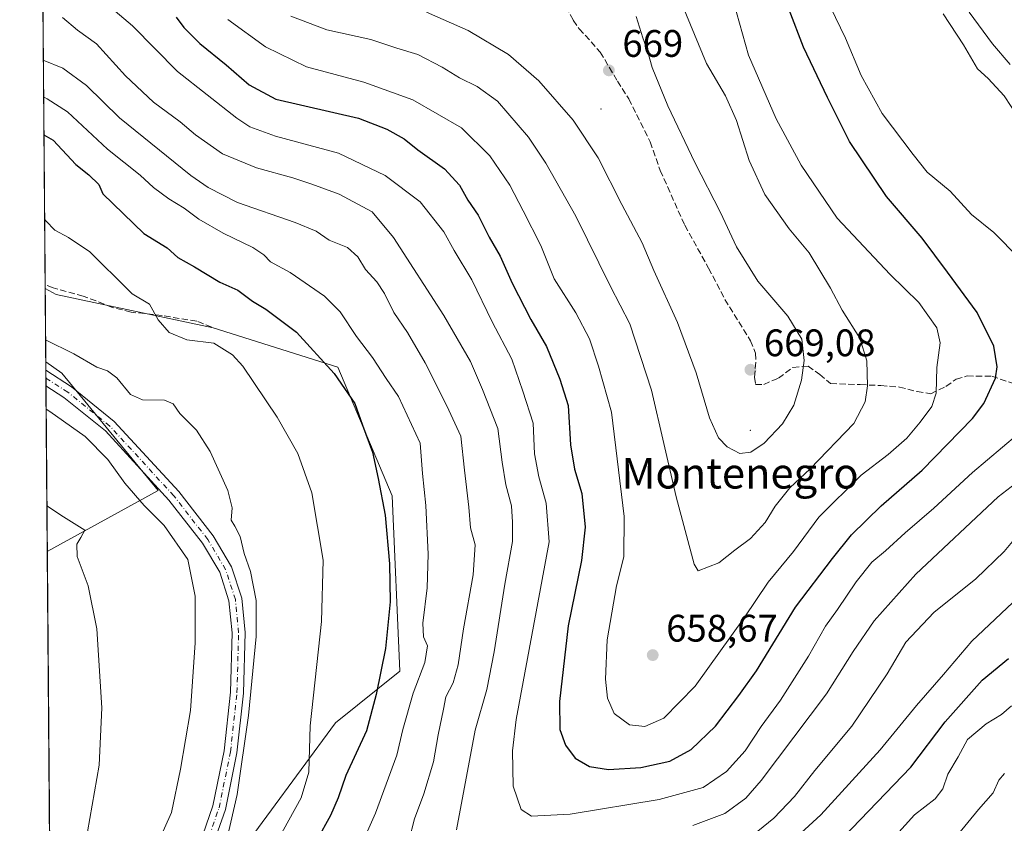
# Model space of a CAD drawing. Units: metres. Extents: x 556432 to 559889, y 4710155 to 4712497.
# Drawn here: x 556432 to 556689, y 4711507 to 4711717 of the extents above; entities that cross this region are included whole.
import ezdxf
from ezdxf.enums import TextEntityAlignment as Align

# ---------------------------------------------------------------- set-up
doc = ezdxf.new("R2010")
doc.units = ezdxf.units.M
doc.header["$MEASUREMENT"] = 0
doc.linetypes.add('DGN Style 3', pattern=[2.307223458686699, 1.648016756204785, -0.6592067024819142])
doc.linetypes.add('DGN Style 4', pattern=[2.6384748266838614, 1.318413404963828, -0.6592067024819142, 0.001648016756204785, -0.6592067024819142])
for name, color, linetype, lineweight in [('Arbolado forestal CxS', 92, 'Continuous', 0), ('Centroide de Edificación ligera', 7, 'Continuous', 0), ('Comarca CxS', 21, 'Continuous', 0), ('Comunidad Autónoma CxS', 142, 'Continuous', 0), ('Cultivos herbáceos CxS', 92, 'Continuous', 0), ('Cultivos leñosos CxS', 92, 'Continuous', 0), ('Curva de nivel maestra', 30, 'Continuous', 30), ('Curva de nivel normal', 30, 'Continuous', 0), ('Municipio CxS', 4, 'Continuous', 0), ('Pista no pavimentada Cxs', 111, 'Continuous', 0), ('Pista no pavimentada eje', 91, 'DGN Style 4', 0), ('Provincia CxS', 1, 'Continuous', 0), ('Punto de cota en terreno', 7, 'Continuous', 0), ('Rótulo de punto de cota en terreno', 7, 'Continuous', 0), ('Senda', 7, 'DGN Style 3', 0), ('Suelo desnudo CxS', 253, 'Continuous', 0), ('Texto cartográfico', 7, 'Continuous', 0)]:
    doc.layers.add(name, color=color, linetype=linetype, lineweight=lineweight)
doc.styles.add('Style-Arial', font='txt')

# ---------------------------------------------------------------- blocks, each defined once
blk = doc.blocks.new('*U13')
at = {"layer": 'Cultivos herbáceos CxS', "color": 92, "linetype": 'Continuous', "lineweight": 0}
blk.add_polyline3d([(556442.5915000001, 4711162.309, 607.3880000000064), (556439.2211999996, 4711578.324300001, 602.8803000000044), (556468.2452999996, 4711594.286900001, 611.3646000000008), (556442.9929000001, 4711624.951500001, 612.9097999999941), (556438.8194000004, 4711627.932600001, 613.1621000000014), (556438.6642000005, 4711647.079600001, 617.5519999999962), (556441.5707, 4711645.4583, 617.9507000000012), (556482.6284999996, 4711636.775900001, 620.8316999999952), (556515.1404999997, 4711626.4783, 625.5562000000064), (556529.3907000005, 4711592.8871, 625.3549999999959), (556531.4260999998, 4711547.0811, 626.4225000000006), (556514.5669, 4711533.577099999, 621.2969000000012), (556487.6328999996, 4711497.021500001, 615.176099999997), (556477.6158999996, 4711493.6845, 613.7130999999936), (556473.7248999998, 4711481.6097, 613.1258999999991), (556461.8805, 4711448.131100001, 610.533500000005), (556472.1776999999, 4711422.3979, 610.4000999999989), (556496.2105, 4711414.6613, 610.5910000000003), (556521.8557000002, 4711414.408700001, 610.9530999999988), (556577.7127, 4711436.107899999, 610.7459999999992), (556613.2027000003, 4711445.031099999, 608.349000000002), (556675.7468999998, 4711477.4253, 609.0141000000004), (556704.7773000002, 4711501.5569, 608.9447999999975)], dxfattribs=at)
blk = doc.blocks.new('5PATER')
at = {"layer": 'Suelo desnudo CxS', "linetype": 'Continuous', "lineweight": 0}
h = blk.add_hatch(color=51, dxfattribs=at)
edge = h.paths.add_edge_path()
edge.add_ellipse((0, 0), major_axis=(-0.1095731443231308, -0.1110710700762829), ratio=0.9994222409660322, start_angle=0, end_angle=360)

msp = doc.modelspace()

# ---------------------------------------------------------------- linework, layer by layer
at = {"layer": 'Arbolado forestal CxS', "color": 92, "linetype": 'Continuous', "lineweight": 0, "extrusion": (0.001192085161210751, -0.1471462892407752, 0.9891140219891934), "elevation": -692027.3612249147, "flags": 128}
msp.add_lwpolyline([(594589.9049488744, 4655836.432530438), (594589.9049488745, 4656135.425162113)], dxfattribs=at)
at = {"layer": 'Arbolado forestal CxS', "color": 92, "linetype": 'Continuous', "lineweight": 0, "extrusion": (0.0001406107406588653, -0.01743573098347949, 0.999847976201228), "elevation": -81455.31159888492, "flags": 128}
msp.add_lwpolyline([(594416.4909900004, 4706301.800634243), (594416.4909900005, 4706302.792817334)], dxfattribs=at)
at = {"layer": 'Arbolado forestal CxS', "color": 92, "linetype": 'Continuous', "lineweight": 0}
for points in [[(556704.7773000002, 4711501.5569, 608.9447999999975), (556675.7468999998, 4711477.4253, 609.0141000000004), (556613.2027000003, 4711445.031099999, 608.349000000002), (556577.7127, 4711436.107899999, 610.7459999999992), (556521.8557000002, 4711414.408700001, 610.9530999999988), (556496.2105, 4711414.6613, 610.5910000000003), (556472.1776999999, 4711422.3979, 610.4000999999989), (556461.8805, 4711448.131100001, 610.533500000005), (556473.7248999998, 4711481.6097, 613.1258999999991), (556477.6158999996, 4711493.6845, 613.7130999999936), (556487.6328999996, 4711497.021500001, 615.176099999997), (556514.5669, 4711533.577099999, 621.2969000000012), (556531.4260999998, 4711547.0811, 626.4225000000006), (556529.3907000005, 4711592.8871, 625.3549999999959), (556515.1404999997, 4711626.4783, 625.5562000000064), (556482.6284999996, 4711636.775900001, 620.8316999999952), (556441.5707, 4711645.4583, 617.9507000000012), (556438.6642000005, 4711647.079600001, 617.5519999999962), (556435.0793000003, 4712089.604900001, 625.7062000000005)], [(556438.6642000005, 4711647.079600001, 617.5519999999962), (556441.5707, 4711645.4583, 617.9507000000012), (556482.6284999996, 4711636.775900001, 620.8316999999952), (556515.1404999997, 4711626.4783, 625.5562000000064), (556529.3907000005, 4711592.8871, 625.3549999999959), (556531.4260999998, 4711547.0811, 626.4225000000006), (556514.5669, 4711533.577099999, 621.2969000000012), (556487.6328999996, 4711497.021500001, 615.176099999997), (556477.6158999996, 4711493.6845, 613.7130999999936), (556473.7248999998, 4711481.6097, 613.1258999999991), (556461.8805, 4711448.131100001, 610.533500000005), (556472.1776999999, 4711422.3979, 610.4000999999989), (556496.2105, 4711414.6613, 610.5910000000003), (556521.8557000002, 4711414.408700001, 610.9530999999988), (556577.7127, 4711436.107899999, 610.7459999999992), (556613.2027000003, 4711445.031099999, 608.349000000002), (556675.7468999998, 4711477.4253, 609.0141000000004), (556704.7773000002, 4711501.5569, 608.9447999999975)]]:
    msp.add_polyline3d(points, dxfattribs=at)
at = {"layer": 'Centroide de Edificación ligera', "color": 7, "linetype": 'Continuous', "lineweight": 0}
for p in [(556584, 4711694, 672.0761000000057), (556623, 4711610, 669.6989999999934)]:
    msp.add_point(p, dxfattribs=at)
at = {"layer": 'Comarca CxS', "color": 21, "linetype": 'Continuous', "lineweight": 0, "flags": 128}
msp.add_lwpolyline([(557745.8529714268, 4710165.976421716), (556450.7500004243, 4710155.229982866), (556432.0100004246, 4712468.469982843), (557533.6121918948, 4712477.607405961), (559438.1633311743, 4712493.405023055), (559712.3496374956, 4712495.679307105), (559852.2800004508, 4712496.839982842), (559858.9065399566, 4711725.781445921), (559872.1600004504, 4710183.619982865), (558933.272458883, 4710175.829330091)], close=True, dxfattribs=at)
at = {"layer": 'Comunidad Autónoma CxS', "color": 142, "linetype": 'Continuous', "lineweight": 0, "flags": 128}
msp.add_lwpolyline([(557745.8529714268, 4710165.976421716), (556450.7500004243, 4710155.229982866), (556432.0100004246, 4712468.469982843), (557533.6121918948, 4712477.607405961), (559438.1633311743, 4712493.405023055), (559712.3496374956, 4712495.679307105), (559852.2800004508, 4712496.839982842), (559858.9065399566, 4711725.781445921), (559872.1600004504, 4710183.619982865), (558933.272458883, 4710175.829330091)], close=True, dxfattribs=at)
at = {"layer": 'Cultivos herbáceos CxS', "color": 92, "linetype": 'Continuous', "lineweight": 0, "extrusion": (0.001810141086244494, -0.223460808233478, 0.9747112344550507), "elevation": -1051259.297157838, "flags": 128}
msp.add_lwpolyline([(594585.7867834509, 4588069.740452285), (594585.7867834509, 4588089.384863374)], dxfattribs=at)
at = {"layer": 'Cultivos herbáceos CxS', "color": 92, "linetype": 'Continuous', "lineweight": 0, "extrusion": (8.025352834889363e-06, -0.0009905729612204102, 0.9999995093502808), "elevation": -4059.816467444692, "flags": 128}
msp.add_lwpolyline([(556440.4595449712, 4711423.177862317), (556439.2164437517, 4711576.614337596)], dxfattribs=at)
at = {"layer": 'Cultivos herbáceos CxS', "color": 92, "linetype": 'Continuous', "lineweight": 0}
for points in [[(556438.6642000005, 4711647.079600001, 617.5519999999962), (556441.5707, 4711645.4583, 617.9507000000012), (556482.6284999996, 4711636.775900001, 620.8316999999952), (556515.1404999997, 4711626.4783, 625.5562000000064), (556529.3907000005, 4711592.8871, 625.3549999999959), (556531.4260999998, 4711547.0811, 626.4225000000006), (556514.5669, 4711533.577099999, 621.2969000000012), (556487.6328999996, 4711497.021500001, 615.176099999997), (556477.6158999996, 4711493.6845, 613.7130999999936), (556473.7248999998, 4711481.6097, 613.1258999999991), (556461.8805, 4711448.131100001, 610.533500000005), (556472.1776999999, 4711422.3979, 610.4000999999989), (556496.2105, 4711414.6613, 610.5910000000003), (556521.8557000002, 4711414.408700001, 610.9530999999988), (556577.7127, 4711436.107899999, 610.7459999999992), (556613.2027000003, 4711445.031099999, 608.349000000002), (556675.7468999998, 4711477.4253, 609.0141000000004), (556704.7773000002, 4711501.5569, 608.9447999999975)], [(556438.8194000004, 4711627.932600001, 613.1621000000014), (556442.9929000001, 4711624.951500001, 612.9097999999941), (556468.2452999996, 4711594.286900001, 611.3646000000008), (556439.2211999996, 4711578.324300001, 602.8803000000044)]]:
    msp.add_polyline3d(points, dxfattribs=at)
at = {"layer": 'Cultivos leñosos CxS', "color": 92, "linetype": 'Continuous', "lineweight": 0, "extrusion": (0.002009396329042608, -0.2472109544273158, 0.9689595999511684), "elevation": -1163053.802700287, "flags": 128}
msp.add_lwpolyline([(594716.5375078991, 4560993.238642817), (594716.5375078991, 4560995.549548212)], dxfattribs=at)
at = {"layer": 'Cultivos leñosos CxS', "color": 92, "linetype": 'Continuous', "lineweight": 0, "extrusion": (0.001728031542273237, -0.2140546375047239, 0.9768201605565429), "elevation": -1006985.394973756, "flags": 128}
msp.add_lwpolyline([(594455.7271412866, 4598002.273603162), (594455.7271412867, 4598004.353378208)], dxfattribs=at)
at = {"layer": 'Cultivos leñosos CxS', "color": 92, "linetype": 'Continuous', "lineweight": 0, "extrusion": (0.001592781391228852, -0.1949334175546163, 0.9808151843073788), "elevation": -916966.2155133615, "flags": 128}
msp.add_lwpolyline([(594917.1990056579, 4616735.801941686), (594917.1990056579, 4616737.873349073)], dxfattribs=at)
at = {"layer": 'Cultivos leñosos CxS', "color": 92, "linetype": 'Continuous', "lineweight": 0, "extrusion": (0.001623341592466933, -0.2004579220956437, 0.9797009677606586), "elevation": -942979.2673350831, "flags": 128}
msp.add_lwpolyline([(594574.8703016307, 4611492.827866177), (594574.8703016307, 4611537.032701544)], dxfattribs=at)
at = {"layer": 'Cultivos leñosos CxS', "color": 92, "linetype": 'Continuous', "lineweight": 0}
msp.add_polyline3d([(556438.8194000004, 4711627.932600001, 613.1621000000014), (556442.9929000001, 4711624.951500001, 612.9097999999941), (556468.2452999996, 4711594.286900001, 611.3646000000008), (556439.2211999996, 4711578.324300001, 602.8803000000044)], dxfattribs=at)
msp.add_3dface([(556439.2211999996, 4711578.324300001, 602.8803000000044), (556438.8194000004, 4711627.932600001, 613.1621000000014), (556442.9929000001, 4711624.951500001, 612.9097999999941), (556468.2452999996, 4711594.286900001, 611.3646000000008)], dxfattribs=at)
at = {"layer": 'Curva de nivel maestra', "color": 30, "linetype": 'Continuous', "lineweight": 30, "flags": 128}
for points, elevation in [([(556472.8799999999, 4711717.9301), (556474.9199999999, 4711715.220100001), (556479.1100000005, 4711711.0801), (556485.9699999997, 4711705.5001), (556491.9900000002, 4711700.270099999), (556498.9900000002, 4711696.540100001), (556520.5700000003, 4711691.550100001), (556528.0199999996, 4711688.670100001), (556532.5300000003, 4711686.1801), (556536.1200000001, 4711683.2601), (556543.04, 4711678.3201), (556546.9600000001, 4711674.100099999), (556549.2000000002, 4711670.1801), (556551.8399999999, 4711666.200099999), (556554.7400000002, 4711660.450099999), (556557.6200000001, 4711655.5101), (556560.7300000004, 4711648.420100001), (556565.6799999997, 4711638.970100001), (556569.7300000004, 4711631.880100001), (556573.1900000004, 4711623.370100001), (556575.4400000004, 4711616.520099999), (556575.9800000004, 4711606.190099999), (556577.04, 4711599.8301), (556578.9500000002, 4711593.470100001), (556579.8200000003, 4711584.690099999), (556578.8899999997, 4711575.9901), (556575.3700000001, 4711558.940099999), (556573.1100000005, 4711539.110099999), (556573.2199999997, 4711531.870100001), (556574.7000000002, 4711527.710100001), (556577.2599999999, 4711524.3101), (556580.9900000002, 4711522.1601), (556585.9400000004, 4711521.380100001), (556594.3799999999, 4711521.920100001), (556601.9500000002, 4711523.5801), (556607.5599999996, 4711526.5701), (556613.8899999997, 4711532.670100001), (556620.0199999996, 4711540.670100001), (556624.6299999999, 4711547.200099999), (556634.7999999998, 4711563.800100001), (556644.4900000002, 4711576.520099999), (556649.4400000004, 4711582.710100001), (556657.2199999997, 4711590.2501), (556667.9600000001, 4711599.610099999), (556681.1200000001, 4711613.050100001), (556684.0899999999, 4711617.030099999), (556687.1399999997, 4711623.6601), (556687.5199999996, 4711626.5601), (556686.6900000004, 4711632.030099999), (556682.3300000001, 4711640.8201), (556674.5999999996, 4711651.3201), (556667.9800000004, 4711660.1801), (556658.6500000004, 4711671.0801), (556648.9699999997, 4711685.5001), (556643.2400000002, 4711696.970100001), (556636.9000000004, 4711710.0801), (556633.1600000003, 4711719.850099999)], 650), ([(556438.3393999999, 4711687.173800001), (556440.75, 4711685.8301), (556446.6900000004, 4711679.440099999), (556450.0899999999, 4711676.7301), (556452.6799999997, 4711674.2601), (556453.75, 4711671.780099999), (556464.4800000004, 4711661.450099999), (556470.5499999998, 4711657.6801), (556473.3300000001, 4711655.1601), (556477.6699999999, 4711652.7601), (556484.3200000003, 4711648.7301), (556489, 4711646.6501), (556492.9000000004, 4711643.770099999), (556496.3799999999, 4711641.700099999), (556504.3700000001, 4711635.690099999), (556514.2100000001, 4711624.890100001), (556519.6399999997, 4711617.050100001), (556521.6399999997, 4711611.350099999), (556524.2800000003, 4711604.3301), (556525.7599999999, 4711597.450099999), (556527.5499999998, 4711587.8201), (556528.7000000002, 4711575.120100001), (556528.8300000001, 4711565.1601), (556527.6100000005, 4711552.970100001), (556525.1699999999, 4711540.950099999), (556522.6500000004, 4711531.4901), (556517.2800000003, 4711519.790100001), (556515.2599999999, 4711514.0001), (556513.25, 4711509.340100001), (556509.6699999999, 4711502.880100001)], 625), ([(556647.4199999999, 4711503.710100001), (556665.0099999999, 4711521.9901), (556673.9800000004, 4711533.840100001), (556683.6500000004, 4711544.7501), (556690.5199999996, 4711550.340100001)], 625)]:
    msp.add_lwpolyline(points, dxfattribs=dict(at, elevation=elevation))
at = {"layer": 'Curva de nivel normal', "color": 30, "linetype": 'Continuous', "lineweight": 0, "flags": 128}
for points, elevation in [([(556502.9000000004, 4711718.200099999), (556512.3200000003, 4711714.630100001), (556523.8399999999, 4711712.1501), (556530.5700000003, 4711709.880100001), (556536.0599999996, 4711708.1601), (556542.4299999997, 4711704.9101), (556546.9900000002, 4711702.090100001), (556551.6299999999, 4711699.880100001), (556556.9400000004, 4711695.970100001), (556565.04, 4711686.590100001), (556569.5899999999, 4711679.8201), (556577.4100000003, 4711665.9801), (556586.4800000004, 4711647.620100001), (556591.4900000002, 4711637.840100001), (556597.1799999997, 4711620.4801), (556603.6200000001, 4711592.620100001), (556608.2999999998, 4711575.0601), (556609.4100000003, 4711573.3201), (556614.7599999999, 4711575.360099999), (556618.9900000002, 4711578.720100001), (556623.04, 4711581.7301), (556626.8799999999, 4711585.880100001), (556629.5300000003, 4711590.1501), (556633.3600000005, 4711594.960100001), (556638.6600000003, 4711599.9301), (556650.0700000003, 4711611.790100001), (556653.0300000003, 4711617.460100001), (556653.7000000002, 4711621.6501), (556653.5, 4711628.1801), (556651.6200000001, 4711634.050100001), (556647.0499999998, 4711641.4301), (556644.0199999996, 4711647.130100001), (556638.4299999997, 4711656.350099999), (556633.1799999997, 4711662.6601), (556626.7999999998, 4711671.600099999), (556622.7199999997, 4711680.5101), (556619.4100000003, 4711690.920100001), (556616.5, 4711697.440099999), (556611.5599999996, 4711705.850099999), (556601.0800000001, 4711731.220100001)], 660), ([(556486.4000000004, 4711717.370100001), (556496.2699999996, 4711710.2401), (556507.0199999996, 4711704.9901), (556522.0199999996, 4711700.9801), (556534.7699999996, 4711696.380100001), (556547.5199999996, 4711689.040100001), (556554.9000000004, 4711681.690099999), (556560.1200000001, 4711674.100099999), (556563.6699999999, 4711667.340100001), (556568.2400000002, 4711658.3201), (556571.7400000002, 4711649.5801), (556577.3899999997, 4711640.6801), (556580.9800000004, 4711633.9101), (556583.2999999998, 4711626.800100001), (556586.7199999997, 4711614.770099999), (556590.0700000003, 4711587.5101), (556589.9400000004, 4711576.950099999), (556588.0199999996, 4711569.360099999), (556585.6399999997, 4711555.300100001), (556585.1900000004, 4711545.020099999), (556585.6799999997, 4711539.9801), (556587.4400000004, 4711536.030099999), (556591.4000000004, 4711533.0801), (556595.4699999997, 4711532.630100001), (556600.4199999999, 4711534.7501), (556608.6100000005, 4711543.140100001), (556621.4299999997, 4711561.040100001), (556627.6799999997, 4711570.3301), (556634.3300000001, 4711578.3201), (556640.9699999997, 4711587.3201), (556652, 4711598.3201), (556659.04, 4711603.6601), (556663.9400000004, 4711607.9901), (556667.4199999999, 4711612.100099999), (556670.5099999999, 4711616.2401), (556671.6100000005, 4711619.7401), (556671.7999999998, 4711626.4301), (556672.6799999997, 4711632.850099999), (556671.7699999996, 4711636.7401), (556667.0899999999, 4711643.440099999), (556659.5899999999, 4711650.7301), (556645.7000000002, 4711665.4101), (556636.3099999996, 4711679.3101), (556629.7599999999, 4711691.4301), (556622.5800000001, 4711708.030099999), (556618.6399999997, 4711721.960100001)], 655), ([(556693.2800000003, 4711654.9801), (556686.6799999997, 4711661.6501), (556680.8200000003, 4711666.4301), (556675.25, 4711672.450099999), (556669.2400000002, 4711677.470100001), (556665.5899999999, 4711682.0601), (556657.4900000002, 4711692.8201), (556652, 4711702.7501), (556647.9199999999, 4711712.440099999), (556642.6500000004, 4711723.360099999)], 645), ([(556455.8300000001, 4711720.460100001), (556461.5300000003, 4711715.6601), (556473.2800000003, 4711703.780099999), (556488.7400000002, 4711691.530099999), (556492.1900000004, 4711689.3301), (556498.8600000005, 4711686.850099999), (556515.3399999999, 4711682.4001), (556527.54, 4711676.620100001), (556536.6900000004, 4711669.670100001), (556542.9000000004, 4711661.880100001), (556545.5800000001, 4711657.020099999), (556550.1900000004, 4711649.300100001), (556555.5599999996, 4711638.380100001), (556560.6600000003, 4711628.5701), (556563.54, 4711620.200099999), (556566.2199999997, 4711611.9001), (556566.5700000003, 4711603.8201), (556567.6900000004, 4711597.860099999), (556569.6699999999, 4711590.970100001), (556570.4299999997, 4711580.9001), (556561.79, 4711534.4301), (556560.8399999999, 4711526.290100001), (556561, 4711517.0001), (556563.0700000003, 4711510.9101), (556565.8399999999, 4711509.1801), (556575.8799999999, 4711509.720100001), (556599.1699999999, 4711513.5801), (556610.6699999999, 4711516.700099999), (556616.7800000003, 4711520.840100001), (556621.6500000004, 4711526.2601), (556625.9000000004, 4711532.600099999), (556630.9000000004, 4711539.4801), (556638.2599999999, 4711550.960100001), (556642.7100000001, 4711558.840100001), (556645.7999999998, 4711563.1501), (556650.6799999997, 4711570.420100001), (556654.7999999998, 4711575.520099999), (556658.3499999996, 4711578.4801), (556663.4900000002, 4711583.1801), (556670.9800000004, 4711589.690099999), (556681.0999999996, 4711598.960100001), (556696.7999999998, 4711612.2601)], 645), ([(556538.3600000005, 4711719.2601), (556549.2199999997, 4711714.4801), (556559.8300000001, 4711708.1801), (556567.7100000001, 4711701.300100001), (556576.6900000004, 4711691.0701), (556583.2100000001, 4711681.200099999), (556589.4400000004, 4711669.0101), (556594.7100000001, 4711659.020099999), (556597.8200000003, 4711651.7301), (556603.9600000001, 4711638.170100001), (556608.8600000005, 4711625.040100001), (556612.3899999997, 4711613.270099999), (556614.6799999997, 4711608.020099999), (556617, 4711605.670100001), (556620.2800000003, 4711603.940099999), (556623.1399999997, 4711604.280099999), (556626.6399999997, 4711606.670100001), (556631.4199999999, 4711611.6601), (556634.3700000001, 4711616.610099999), (556636.4199999999, 4711623.140100001), (556637.1200000001, 4711628.280099999), (556636.5199999996, 4711633.8201), (556632.8300000001, 4711639.8301), (556625, 4711649.0001), (556619.4400000004, 4711657.940099999), (556615.2300000004, 4711666.9301), (556608.5, 4711680.0001), (556601.4600000001, 4711694.8201), (556597.3700000001, 4711704.840100001), (556596.1600000003, 4711709.190099999), (556594.9400000004, 4711712.530099999), (556593.1500000004, 4711718.170100001)], 665), ([(556690.9199999999, 4711705.5801), (556686.2999999998, 4711710.960100001), (556680.2300000004, 4711719.2301)], 635), ([(556546.2400000002, 4711505.600099999), (556551.0800000001, 4711531.6501), (556554.1699999999, 4711542.270099999), (556556.0599999996, 4711552.120100001), (556558.7999999998, 4711569.780099999), (556560.8399999999, 4711580.9901), (556560.8700000001, 4711585.9901), (556560.5899999999, 4711590.300100001), (556559.0899999999, 4711595.7501), (556558.1699999999, 4711601.6601), (556557.0099999999, 4711610.5001), (556552.9800000004, 4711620.6801), (556549.8399999999, 4711627.970100001), (556542.9199999999, 4711640.0001), (556529.7699999996, 4711660.4001), (556524.1200000001, 4711667.100099999), (556515.5, 4711671.670100001), (556508.3499999996, 4711674.350099999), (556503.3799999999, 4711676.020099999), (556493.9600000001, 4711678.600099999), (556485.0199999996, 4711682.290100001), (556477.9900000002, 4711687.170100001), (556473.9600000001, 4711690.630100001), (556466.9600000001, 4711695.790100001), (556459.6799999997, 4711702.670100001), (556452.1200000001, 4711710.960100001), (556447.1399999997, 4711714.530099999), (556443.2300000004, 4711717.840100001)], 640), ([(556673.4199999999, 4711718.8101), (556678.7699999996, 4711710.700099999), (556682.4400000004, 4711704.440099999), (556685.2400000002, 4711701.9101), (556689.3700000001, 4711697.370100001), (556693.0099999999, 4711691.8101)], 640), ([(556438.1812000005, 4711706.7104), (556443.29, 4711704.590100001), (556449.5, 4711700.140100001), (556458.1100000005, 4711691.620100001), (556476.7599999999, 4711676.620100001), (556481.2800000003, 4711673.4101), (556488.9800000004, 4711669.550100001), (556504.04, 4711664.3201), (556509.5199999996, 4711662.0701), (556512.9000000004, 4711659.6601), (556517.6699999999, 4711657.800100001), (556520.4000000004, 4711655.3101), (556522.4500000002, 4711652.0101), (556525.3700000001, 4711648.840100001), (556527.4000000004, 4711645.720100001), (556529.7999999998, 4711640.7601), (556533.3600000005, 4711635.530099999), (556538.0099999999, 4711627.630100001), (556543.7000000002, 4711616.360099999), (556547.3499999996, 4711608.5101), (556548.2699999996, 4711599.610099999), (556549.4000000004, 4711589.890100001), (556549.8899999997, 4711584.550100001), (556551.0700000003, 4711580.0601), (556550.5999999996, 4711572.270099999), (556548.0499999998, 4711558.100099999), (556546.6600000003, 4711548.770099999), (556545.2999999998, 4711544.0001), (556543.3799999999, 4711540.360099999), (556542.7999999998, 4711537.1501), (556541.4000000004, 4711530.470100001), (556540.1600000003, 4711523.360099999), (556537.6600000003, 4711515.0001), (556535.2699999996, 4711508.4901), (556532.2599999999, 4711496.950099999)], 635), ([(556438.2586000003, 4711697.155400001), (556439.1699999999, 4711696.600099999), (556444.4699999997, 4711693.1801), (556454.9600000001, 4711683.5001), (556463.4699999997, 4711676.6601), (556467.0099999999, 4711673.420100001), (556470.9699999997, 4711670.5001), (556475.0099999999, 4711668.040100001), (556478.8600000005, 4711665.1601), (556485.1900000004, 4711661.5001), (556492.9699999997, 4711657.780099999), (556495.8799999999, 4711655.860099999), (556497.6200000001, 4711654.050100001), (556502.7100000001, 4711651.280099999), (556511.7100000001, 4711645.0601), (556515.7999999998, 4711640.9901), (556520.0300000003, 4711634.550100001), (556524.2599999999, 4711629.0601), (556527.8499999996, 4711623.520099999), (556531.0800000001, 4711618.8201), (556536.7300000004, 4711606.6801), (556537.3099999996, 4711598.7501), (556538.1500000004, 4711590.340100001), (556538.8099999996, 4711577.610099999), (556538.5300000003, 4711568.840100001), (556537.4299999997, 4711559.630100001), (556537.5599999996, 4711556.0001), (556538.6299999999, 4711553.670100001), (556537.9400000004, 4711549.300100001), (556534.8799999999, 4711541.300100001), (556532.1600000003, 4711531.800100001), (556530.5800000001, 4711525.120100001), (556525, 4711510.0101), (556520.5499999998, 4711499.950099999)], 630), ([(556438.5165999997, 4711665.309400001), (556438.8200000003, 4711664.7601), (556441.1799999997, 4711662.270099999), (556444.75, 4711660.4101), (556450.3799999999, 4711656.6801), (556453.4100000003, 4711653.5801), (556457.5099999999, 4711649.620100001), (556461.4000000004, 4711645.670100001), (556465.9800000004, 4711642.960100001), (556468.1699999999, 4711638.850099999), (556471.0700000003, 4711635.5701), (556475.6799999997, 4711633.610099999), (556482.79, 4711632.770099999), (556487.6600000003, 4711629.7501), (556490.3600000005, 4711626.7401), (556499.3200000003, 4711613.420100001), (556504.7199999997, 4711603.920100001), (556508.4100000003, 4711593.640100001), (556511.3600000005, 4711576.100099999), (556510.9199999999, 4711560.0801), (556507.9199999999, 4711532.770099999), (556507.5899999999, 4711520.6601), (556505.5999999996, 4711513.9801), (556499.1500000004, 4711502.340100001)], 620), ([(556438.7731999997, 4711633.625), (556446.1900000004, 4711629.950099999), (556452.2199999997, 4711626.520099999), (556454.9800000004, 4711625.5701), (556457.4100000003, 4711623.7501), (556460.9400000004, 4711619.3201), (556464.0800000001, 4711617.9301), (556469.8799999999, 4711617.860099999), (556472.1500000004, 4711616.950099999), (556473.8399999999, 4711614.4001), (556478.2300000004, 4711610.020099999), (556481.8499999996, 4711604.5001), (556486.4199999999, 4711594.280099999), (556487.5700000003, 4711589.720100001), (556487.3399999999, 4711586.520099999), (556488.2800000003, 4711584.920100001), (556489.6399999997, 4711582.280099999), (556490.7199999997, 4711577.8201), (556492.3399999999, 4711573.100099999), (556493.7999999998, 4711565.5601), (556493.8200000003, 4711556.1501), (556491.8399999999, 4711535.5001), (556488.8300000001, 4711514.8201), (556485.2599999999, 4711499.2501)], 615), ([(556466.54, 4711498.6801), (556471.7000000002, 4711510.110099999), (556474.04, 4711521.4301), (556476.6699999999, 4711536.780099999), (556477.9199999999, 4711554.5001), (556477.8899999997, 4711566.690099999), (556475.9299999997, 4711576.2501), (556469.7599999999, 4711585.120100001), (556464.5599999996, 4711590.380100001), (556459.5, 4711596.190099999), (556455.0800000001, 4711602.390100001), (556449.0999999996, 4711608.4101), (556439.9299999997, 4711614.9101), (556438.9199000001, 4711615.520099999)], 610), ([(556699.1600000003, 4711601.3201), (556687.8399999999, 4711592.590100001), (556666.3200000003, 4711572.380100001), (556655.3899999997, 4711560.2601), (556649.8899999997, 4711552.210100001), (556642.9100000003, 4711541.1501), (556625.8600000005, 4711518.460100001), (556621.8200000003, 4711513.880100001), (556616.3200000003, 4711509.840100001), (556607.9800000004, 4711506.7401)], 640), ([(556440.0465000002, 4711476.454700001), (556440.3200000003, 4711477.4001), (556441.7199999997, 4711484.1801), (556445.8200000003, 4711491.610099999), (556448.4600000001, 4711497.5801), (556449.7400000002, 4711505.0701), (556452.8200000003, 4711522.4801), (556453.5199999996, 4711537.5101), (556452.1600000003, 4711558.1601), (556449.9299999997, 4711569.370100001), (556447.0300000003, 4711577.040100001), (556446.9900000002, 4711580.2501), (556447.9699999997, 4711581.9901), (556449.0499999998, 4711583.950099999), (556443.4600000001, 4711587.440099999), (556439.1240999997, 4711590.3114)], 605), ([(556624.9600000001, 4711505.2401), (556629.1900000004, 4711508.620100001), (556634.5599999996, 4711514.360099999), (556639.8600000005, 4711521.090100001), (556649.54, 4711532.670100001), (556658.8300000001, 4711546.4101), (556663.6500000004, 4711554.630100001), (556670.9800000004, 4711562.4101), (556682.0199999996, 4711571.2401), (556689.3700000001, 4711578.340100001), (556696.7999999998, 4711587.2401)], 635), ([(556633.1900000004, 4711501.920100001), (556641.4600000001, 4711509.550100001), (556656.9800000004, 4711526.540100001), (556666.4500000002, 4711538.120100001), (556673.5499999998, 4711546.200099999), (556680.9299999997, 4711554.920100001), (556694.6799999997, 4711567.9101)], 630), ([(556661.0800000001, 4711504.100099999), (556665.9199999999, 4711509.5601), (556671.3499999996, 4711513.670100001), (556673.3600000005, 4711516.3301), (556674.6500000004, 4711520.130100001), (556677.3700000001, 4711524.7301), (556679.7800000003, 4711529.2501), (556684.6500000004, 4711533.3101), (556688.6500000004, 4711535.710100001), (556691.3099999996, 4711537.9801)], 620), ([(556677.0800000001, 4711504.170100001), (556682.6500000004, 4711510.940099999), (556686.4800000004, 4711515.270099999), (556687.9699999997, 4711518.600099999), (556689.4800000004, 4711520.340100001)], 615)]:
    msp.add_lwpolyline(points, dxfattribs=dict(at, elevation=elevation))
at = {"layer": 'Municipio CxS', "color": 4, "linetype": 'Continuous', "lineweight": 0, "flags": 128}
msp.add_lwpolyline([(556450.7500004243, 4710155.229982866), (556432.0100004246, 4712468.469982843), (557533.6121918948, 4712477.607405961), (557549.6179999993, 4712452.674000002), (557576.3169999997, 4712410.859)], dxfattribs=at)
at = {"layer": 'Pista no pavimentada Cxs', "color": 111, "linetype": 'Continuous', "lineweight": 0, "extrusion": (0.001342981204307908, -0.1658561376960136, 0.9861490445110445), "elevation": -780100.8023793462, "flags": 128}
msp.add_lwpolyline([(594570.6310147762, 4641867.240858597), (594570.6310147762, 4641871.361161932)], dxfattribs=at)
at = {"layer": 'Pista no pavimentada Cxs', "color": 111, "linetype": 'Continuous', "lineweight": 0}
for points in [[(556478.1174999997, 4711499.279300001, 614.1052000000054), (556482.5166999997, 4711511.848900001, 614.221000000005), (556485.4417000003, 4711526.2641, 614.0590999999986), (556487.1189000001, 4711541.569499999, 613.9268000000011), (556487.5374999996, 4711557.0573, 613.641499999998), (556486.7191000005, 4711565.446699999, 613.0384000000049), (556484.2947000006, 4711572.921700001, 612.4242999999988), (556479.7893000003, 4711580.4989, 611.9904999999999), (556471.0072999997, 4711591.790100001, 611.9565000000002), (556454.4183, 4711609.849099999, 612.6006999999954), (556443.5812999997, 4711618.6019, 611.9036000000051), (556438.8704000004, 4711621.6304, 611.7498999999953), (556438.8375000004, 4711625.693600001, 612.4333000000044), (556445.5746999999, 4711621.362500001, 612.2473000000027), (556456.7511, 4711612.335300001, 611.8619000000035), (556473.6054999996, 4711593.987500001, 612.3975999999967), (556482.6035000002, 4711582.4189, 612.5464999999967), (556487.4115000004, 4711574.3325, 613.0954999999958), (556490.0670999996, 4711566.144300001, 614.0529999999999), (556490.9419, 4711557.176899999, 614.5157000000036), (556490.5138999998, 4711541.337900001, 614.9857000000047), (556488.8044999996, 4711525.739900001, 615.0133999999962), (556485.8026999999, 4711510.9451, 614.8175999999949), (556481.3120999997, 4711498.114700001, 614.3668000000034)], [(556438.8376000002, 4711625.693499999, 612.4333000000044), (556445.5746999999, 4711621.362500001, 612.2473000000027), (556456.7511, 4711612.335300001, 611.8619000000035), (556473.6054999996, 4711593.987500001, 612.3975999999967), (556482.6035000002, 4711582.4189, 612.5464999999967), (556487.4115000004, 4711574.3325, 613.0954999999958), (556490.0670999996, 4711566.144300001, 614.0529999999999), (556490.9419, 4711557.176899999, 614.5157000000036), (556490.5138999998, 4711541.337900001, 614.9857000000047), (556488.8044999996, 4711525.739900001, 615.0133999999962), (556485.8026999999, 4711510.9451, 614.8175999999949), (556481.3120999997, 4711498.114700001, 614.3668000000034)], [(556478.1174999997, 4711499.279300001, 614.1052000000054), (556482.5166999997, 4711511.848900001, 614.221000000005), (556485.4417000003, 4711526.2641, 614.0590999999986), (556487.1189000001, 4711541.569499999, 613.9268000000011), (556487.5374999996, 4711557.0573, 613.641499999998), (556486.7191000005, 4711565.446699999, 613.0384000000049), (556484.2947000006, 4711572.921700001, 612.4242999999988), (556479.7893000003, 4711580.4989, 611.9904999999999), (556471.0072999997, 4711591.790100001, 611.9565000000002), (556454.4183, 4711609.849099999, 612.6006999999954), (556443.5812999997, 4711618.6019, 611.9036000000051), (556438.8705000002, 4711621.6304, 611.7498999999953)]]:
    msp.add_polyline3d(points, dxfattribs=at)
at = {"layer": 'Pista no pavimentada eje', "color": 91, "linetype": 'DGN Style 4', "lineweight": 0}
msp.add_polyline3d([(556479.7147000004, 4711498.696900001, 614.2434999999969), (556484.1596999997, 4711511.397100001, 614.5136999999959), (556487.1231000006, 4711526.0021, 614.4646000000066), (556488.8164999997, 4711541.453700001, 614.4750000000058), (556489.2396999998, 4711557.1171, 614.0777999999991), (556488.3931, 4711565.795499999, 613.5353999999934), (556485.8531, 4711573.6271, 612.7577000000019), (556481.1964999996, 4711581.458900001, 612.3071999999956), (556472.3063000003, 4711592.888900001, 612.0690000000031), (556455.5846999995, 4711611.092300001, 612.1465999999928), (556444.5778999999, 4711619.9823, 612.0215000000027), (556438.8540000003, 4711623.662000001, 612.0861000000004)], dxfattribs=at)
at = {"layer": 'Provincia CxS', "color": 1, "linetype": 'Continuous', "lineweight": 0, "flags": 128}
msp.add_lwpolyline([(557745.8529714268, 4710165.976421716), (556450.7500004243, 4710155.229982866), (556432.0100004246, 4712468.469982843), (557533.6121918948, 4712477.607405961), (559438.1633311743, 4712493.405023055), (559712.3496374956, 4712495.679307105), (559852.2800004508, 4712496.839982842), (559858.9065399566, 4711725.781445921), (559872.1600004504, 4710183.619982865), (558933.272458883, 4710175.829330091)], close=True, dxfattribs=at)
at = {"layer": 'Senda', "color": 7, "linetype": 'DGN Style 3', "lineweight": 0}
for points in [[(556574.7600999996, 4711720.690099999, 672.688599999994), (556576.7200999996, 4711717.170100001, 672.2204000000056), (556578.2801000001, 4711714.9301, 671.6747999999934), (556583.8000999996, 4711708.850099999, 671.4956999999995), (556588.2801000001, 4711701.2501, 672.0328000000009), (556591.2401000002, 4711696.610099999, 671.4078000000009), (556596.8400999998, 4711685.4101, 669.7964000000065), (556599.4801000003, 4711677.890100001, 670.7505999999995), (556605.8800999997, 4711663.5701, 670.3726000000024), (556612.1201, 4711652.370100001, 670.8990999999951), (556616.4001000002, 4711644.210100001, 670.8668999999937), (556623.0800999999, 4711633.4101, 670.3398000000016), (556624.4001000002, 4711630.130100001, 670.3237999999983), (556624.4801000003, 4711627.8101, 670.4228000000003), (556624.1201, 4711623.890100001, 670.0240999999951), (556624.4001000002, 4711621.970100001, 669.7624000000069), (556626.5601000004, 4711621.970100001, 669.2200000000012), (556630.3601000002, 4711623.6501, 668.7912999999971), (556634.1601, 4711626.450099999, 668.6689999999944), (556638.1201, 4711626.770099999, 667.9121000000014), (556641.1601, 4711624.610099999, 666.9404000000068), (556644.0000999998, 4711622.210100001, 666.7477999999974), (556651.7500999998, 4711621.940099999, 666.3953000000038), (556657.1401000004, 4711621.710100001, 663.6564999999973), (556661.9801000003, 4711621.3201, 660.5981000000029), (556666.6001000004, 4711620.130100001, 658.7976999999955), (556670.2401000002, 4711619.5701, 658.1266999999935), (556674.1601, 4711621.4901, 657.8310000000056), (556676.8000999996, 4711623.3301, 657.684500000003), (556679.6801000005, 4711624.210100001, 657.0685999999987), (556686.1601, 4711624.130100001, 656.2084000000032), (556692.9200999998, 4711621.890100001, 655.5109999999986)], [(556482.2401000002, 4711636.9301, 629.6340000000055), (556478.2801000001, 4711638.530099999, 630.3564000000042), (556469.2801000001, 4711639.970100001, 625.8671999999933), (556461.1201, 4711640.890100001, 624.4658999999956), (556456.2801000001, 4711642.130100001, 623.2862000000023), (556448.6401000004, 4711645.090100001, 623.0773000000045), (556440.7200999996, 4711647.2601, 620.0409999999974), (556438.6601, 4711648.0701, 620.0043000000006), (556438.6562000001, 4711648.071599999, 620.0046000000002)]]:
    msp.add_polyline3d(points, dxfattribs=at)

# ---------------------------------------------------------------- block references
at = {"layer": 'Cultivos herbáceos CxS', "color": 92, "linetype": 'Continuous', "lineweight": 0}
msp.add_blockref('*U13', (0, 0), dxfattribs=at)
at = {"layer": 'Punto de cota en terreno', "color": 7, "linetype": 'Continuous', "lineweight": 0, "xscale": 10, "yscale": 10, "zscale": 10}
for p in [(556586.04, 4711704.060000001, 669), (556623.0499999998, 4711625.84, 669.0800000000017), (556597.5099999999, 4711551.27, 658.6699999999983)]:
    msp.add_blockref('5PATER', p, dxfattribs=at)

# ---------------------------------------------------------------- texts
at = {"layer": 'Rótulo de punto de cota en terreno', "color": 7, "linetype": 'Continuous', "lineweight": 0, "style": 'Style-Arial'}
for s, p in [('669', (556589.5678000003, 4711707.5878)), ('669,08', (556626.5778000001, 4711629.367799999)), ('658,67', (556601.0378000002, 4711554.797800001))]:
    msp.add_text(s, height=7.000000000000002, dxfattribs=at).set_placement(p)
at = {"layer": 'Texto cartográfico', "color": 7, "linetype": 'Continuous', "lineweight": 0, "style": 'Style-Arial'}
msp.add_text('Montenegro', height=8, dxfattribs=at).set_placement((556620.3422243906, 4711598.800150001), align=Align.MIDDLE_CENTER)

doc.saveas('drawing.dxf')
